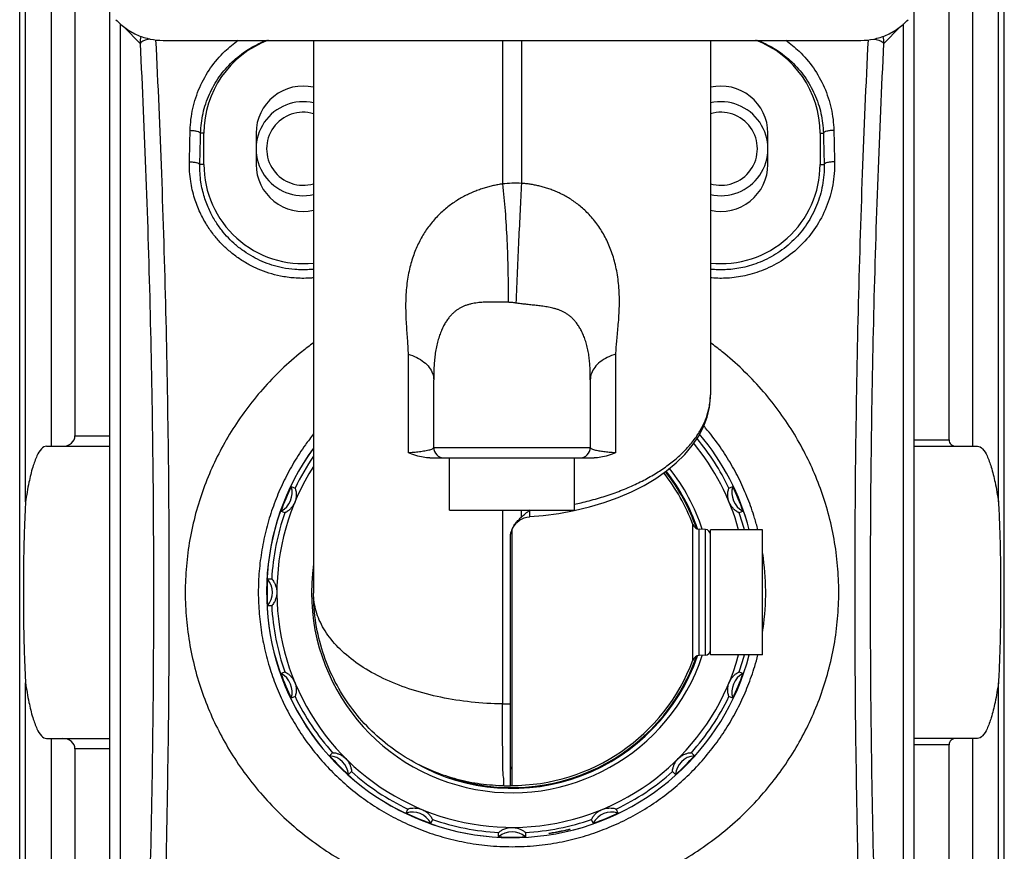
# Model space of a CAD drawing. Units: inches. Extents: x 714 to 4081, y 276 to 4950.
# Drawn here: x 1201 to 1296, y 2099 to 2179 of the extents above; entities that cross this region are included whole.
import ezdxf

# ---------------------------------------------------------------- set-up
doc = ezdxf.new("R2010")
doc.units = ezdxf.units.IN
doc.header["$MEASUREMENT"] = 0

msp = doc.modelspace()

# ---------------------------------------------------------------- linework, layer by layer
at = {"color": 7, "ltscale": 6}
for p, q in [((1201.487824235246, 2059.985062371814), (1201.487824235246, 2188.619934271299)), ((1295.767824235274, 2059.985062371814), (1295.767824235274, 2188.619934271299)), ((1202.047220531055, 2132.962588363303), (1202.047220531055, 2188.067426904605)), ((1295.208409292962, 2132.962682303716), (1295.208409292962, 2188.067408154113)), ((1204.50282423526, 2185.618712001602), (1204.50282423526, 2138.302498321505)), ((1292.75282423526, 2138.302498321505), (1292.75282423526, 2185.618712001602)), ((1206.782824235259, 2183.666811666108), (1206.782824235259, 2139.30249832152)), ((1290.472824235261, 2138.902498321511), (1290.472824235261, 2183.666811666108)), ((1210.12782423526, 2066.30249832152), (1210.12782423526, 2180.785719568206)), ((1287.12782423526, 2066.30249832152), (1287.12782423526, 2180.785719568206)), ((1211.12782423526, 2069.769573925199), (1211.12782423526, 2178.758797620414)), ((1211.488874529274, 2178.463754421411), (1213.016439118761, 2176.891266216413)), ((1284.239209351643, 2176.891266216413), (1285.76677393755, 2178.463754417715)), ((1286.12782423526, 2069.769573925199), (1286.12782423526, 2178.758797619817)), ((1215.210918804649, 2177.185685288909), (1282.044729665842, 2177.185685288909)), ((1229.62782423526, 2177.185685288909), (1229.62782423526, 2124.220583117121)), ((1247.71672249075, 2177.185685288909), (1247.716786909256, 2163.430865202017)), ((1249.538935346373, 2177.185685288909), (1249.538935346373, 2163.485407566701)), ((1267.62782423526, 2177.185685288909), (1267.62782423526, 2143.234255391804)), ((1219.12782423526, 2168.30249832152), (1218.808937102458, 2168.301990285609)), ((1219.12782423526, 2165.302498321505), (1219.12782423526, 2168.30249832152)), ((1224.12782423526, 2168.30249832152), (1224.12782423526, 2165.302498321505)), ((1273.12782423526, 2165.302498321505), (1273.12782423526, 2168.30249832152)), ((1278.12782423526, 2168.30249832152), (1278.446712161345, 2168.301956918402)), ((1278.12782423526, 2168.30249832152), (1278.12782423526, 2165.302498321505)), ((1219.12782423526, 2165.302498321505), (1218.739382507356, 2165.302945486916)), ((1278.12782423526, 2165.302498321505), (1278.516276073166, 2165.302498321505)), ((1241.12782423526, 2138.185685288909), (1241.12782423526, 2144.663222340814)), ((1256.127824235231, 2144.661342909609), (1256.127824235231, 2138.185685288909)), ((1267.62782423526, 2143.23476272381), (1267.627822887549, 2143.238812586516)), ((1206.782824235259, 2139.30249832152), (1210.12782423526, 2139.30249832152)), ((1204.052542409267, 2138.302498321505), (1210.12782423526, 2138.302498321505)), ((1287.12782423526, 2138.902498321511), (1290.472824235261, 2138.902498321511)), ((1287.12782423526, 2138.302498321505), (1293.203106061166, 2138.302498321505)), ((1241.12782423526, 2138.185685288909), (1256.127824235231, 2138.185685288909)), ((1240.765474920674, 2137.185685288909), (1256.490172854556, 2137.185685288909)), ((1242.627824235231, 2132.185685288909), (1242.627824235231, 2137.185685288909)), ((1254.62782423526, 2132.185685288909), (1254.62782423526, 2137.185685288909)), ((1227.488031747362, 2134.446539273404), (1227.860423612136, 2134.291543454621)), ((1269.395224858239, 2134.291543454621), (1269.767616723042, 2134.446539273404)), ((1226.879732875841, 2131.923946578512), (1226.506813468546, 2132.07766879691)), ((1242.627824235231, 2132.185685288909), (1254.62782423526, 2132.185685288909)), ((1247.716713124148, 2132.185685288909), (1247.716713124148, 2113.61203940871)), ((1249.538935346373, 2131.520202926904), (1249.538935346373, 2132.185685288909)), ((1270.748835001974, 2132.07766879691), (1270.375915594563, 2131.923946578512)), ((1265.94512580075, 2117.793960353001), (1265.945125800838, 2130.811036289806)), ((1248.62782423526, 2105.802498321505), (1248.62782423526, 2130.316428816606)), ((1267.153992213356, 2130.327330805614), (1266.563739879948, 2130.358264619606)), ((1266.563739879948, 2118.246732023506), (1266.563739879948, 2130.358264619606)), ((1267.153992213356, 2118.277665837513), (1267.153992213356, 2130.327330805614)), ((1272.62782423526, 2130.302498321505), (1267.62782423526, 2130.302498321505)), ((1267.62782423526, 2118.302628479103), (1267.62782423526, 2130.302368163908)), ((1272.62782423526, 2118.302628479103), (1272.62782423526, 2130.302368163908)), ((1248.477824235266, 2105.761155018516), (1248.477824235266, 2129.599483392105)), ((1225.215246224678, 2125.584521785107), (1225.618605778571, 2125.583832517606)), ((1225.618605778571, 2123.021164125506), (1225.215246224678, 2123.020474857904)), ((1267.153992213356, 2118.277665837513), (1266.563739879948, 2118.246732023506)), ((1272.62782423526, 2118.30249832152), (1267.62782423526, 2118.30249832152)), ((1226.506813468546, 2116.527327846217), (1226.879732875841, 2116.681050064601)), ((1270.375915594563, 2116.681050064601), (1270.748835001974, 2116.527327846217)), ((1202.047240015167, 2060.53758916792), (1202.047240015167, 2115.642295776406)), ((1295.208416825033, 2060.537557069218), (1295.208416825033, 2115.64248177951)), ((1227.860423612136, 2114.313453188521), (1227.488031747362, 2114.158457369709)), ((1269.767616723042, 2114.158457369709), (1269.395224858239, 2114.313453188521)), ((1204.052542409267, 2110.30249832152), (1210.12782423526, 2110.30249832152)), ((1204.50282423526, 2110.30249832152), (1204.50282423526, 2062.986284641511)), ((1293.203106061166, 2110.30249832152), (1287.12782423526, 2110.30249832152)), ((1292.75282423526, 2062.986284641511), (1292.75282423526, 2110.30249832152)), ((1210.12782423526, 2109.302498321505), (1206.782824235259, 2109.302498321505)), ((1206.782824235259, 2109.302498321505), (1206.782824235259, 2064.938184977005)), ((1290.472824235261, 2109.702498321514), (1287.12782423526, 2109.702498321514)), ((1290.472824235261, 2064.938184977005), (1290.472824235261, 2109.702498321514)), ((1231.166104074179, 2108.653833130016), (1231.451809735754, 2108.938564020011)), ((1265.803838734737, 2108.938564020011), (1266.089544396255, 2108.653833130016)), ((1248.477824235266, 2107.55249832152), (1248.62782423526, 2107.55249832152)), ((1248.477824235266, 2107.413431521918), (1248.603742500931, 2107.413431527812)), ((1233.263889933751, 2107.126483822014), (1232.979159043655, 2106.840778160511)), ((1264.276489426837, 2106.840778160511), (1263.99175853677, 2107.126483822014)), ((1238.483783283348, 2103.162705833709), (1238.638779102145, 2103.535097698512)), ((1258.61686936826, 2103.535097698512), (1258.771865187057, 2103.162705833709)), ((1241.006375978254, 2102.554406962203), (1240.852653759841, 2102.181487554806)), ((1256.40299471065, 2102.181487554806), (1256.249272492267, 2102.554406962203)), ((1247.345800771658, 2100.88992031101), (1247.346490039159, 2101.293279864904)), ((1249.909158431245, 2101.293279864904), (1249.909847698862, 2100.88992031101))]:
    msp.add_line(p, q, dxfattribs=at)
for points in [[(1254.593661121257, 2132.13680219191), (1256.043309148856, 2132.482883894909), (1257.447829662259, 2132.89957291421), (1258.796011841234, 2133.384225925203), (1260.077305288858, 2133.933603468909), (1261.282023734868, 2134.543994005106), (1262.401311598155, 2135.211252689018), (1263.427624874563, 2135.931186311913), (1264.354243086757, 2136.699430710409), (1265.175125606056, 2137.511385775599), (1265.885080957251, 2138.362432303509), (1266.479066061951, 2139.247049250413), (1266.952871282545, 2140.159285651103), (1267.302894292767, 2141.091952079505), (1267.526788254549, 2142.037313935614), (1267.623409731157, 2142.984509276217), (1267.627818952362, 2143.238812312504)], [(1250.345295778465, 2131.554067315117), (1251.607708749263, 2131.663808827614), (1253.110716246465, 2131.863324103912), (1254.593661121257, 2132.13680219191)], [(1248.646765919042, 2130.362955960902), (1248.764058576973, 2130.589479697102), (1248.918037413172, 2130.810284915211), (1249.100279317751, 2131.008417363313), (1249.307484471461, 2131.180285019107), (1249.535896322359, 2131.32276942842), (1249.781373357361, 2131.433286805512), (1250.039464285936, 2131.509834451417), (1250.305487179972, 2131.55102687721), (1250.345307088854, 2131.554070705815)]]:
    msp.add_lwpolyline(points, dxfattribs=at)
for centre, radius, start, end in [((1216.162092566363, 2176.9395434284), 3.146023887599994, 168.2620178714499, 180.8792651188212), ((1228.62782423526, 2168.30249832152), 9.499999999999982, 110.5370463073047, 180), ((1268.62782423526, 2168.30249832152), 9.499999999999982, 0, 69.46295369269527), ((1281.093557402364, 2176.939543498511), 3.146022390599994, 359.1207331867461, 11.73798637618745), ((1228.62782423526, 2168.30249832152), 4.499999999999992, 77.15396458583835, 180), ((1268.62782423526, 2168.30249832152), 4.499999999999992, 0, 102.8460354141616), ((1228.62782423526, 2166.802498321505), 4.500046163099992, 77.15941022175903, 282.840589778241), ((1268.62782423526, 2166.802498321505), 4.500046163099992, 257.159410221759, 102.840589778241), ((1228.62782423526, 2166.802498321505), 3.500045568299994, 73.37149071543556, 286.6285092832543), ((1268.62782423526, 2166.802498321505), 3.500045568299994, 253.3714907167457, 106.6285092832543), ((1228.62782423526, 2165.302498321505), 9.499999999999982, 180, 276.0424034100937), ((1228.62782423526, 2165.302498321505), 4.499999999999992, 180, 282.8460354141616), ((1268.62782423526, 2165.302498321505), 4.499999999999992, 257.1539645858384, 0), ((1268.62782423526, 2165.302498321505), 9.499999999999982, 263.9575965899063, 0), ((1249.010594734358, 2150.688317867307), 12.80802517119998, 87.63582925573557, 95.79763124972902), ((1261.510046422238, 2143.234868575708), 6.117743857199989, 356.8207222129201, 359.9990086433153), ((1261.446485079436, 2143.239001043918), 6.181436589499989, 350.8654894869264, 356.8151518112341), ((1248.62782423526, 2124.302498321505), 23.49999999999996, 14.79386099110259, 40.15251617309464), ((1248.62782423526, 2124.302498321505), 23.50113809799996, 14.79566471643919, 40.1421746156339), ((1248.62782423526, 2124.302498321505), 22.51468245849996, 15.45729038210479, 39.36612088319468), ((1248.62782423526, 2124.302498321505), 23.04486822069996, 25.68738737487806, 39.76136465761969), ((1248.62782423526, 2124.302498321505), 23.50113809799996, 144.0163548389539, 345.2043352835609), ((1248.62782423526, 2124.302498321505), 23.49999999999996, 143.9743187467018, 345.2061390088974), ((1248.62782423526, 2124.302498321505), 23.04486822069996, 145.553213280523, 154.3126126251219), ((1242.12782423526, 2138.185685288909), 0.9999999999999981, 180, 270), ((1255.12782423526, 2138.185685288909), 0.9999999999999981, 270, 0), ((1248.62782423526, 2124.302498321505), 22.51468245849996, 147.5958418632514, 344.5427095732373), ((1248.62782423526, 2124.302498321505), 18.49999999999996, 20.59823807723745, 38.21478654173713), ((1248.62782423526, 2124.302498321505), 18.69999999999997, 19.15559555540484, 38.18225827392752), ((1248.62782423526, 2124.302498321505), 18.77855776469997, 18.94703194107828, 38.16912643340485), ((1248.62782423526, 2124.302498321505), 19.19999999999996, 18.34596031697298, 38.18779248522458), ((1225.578580593563, 2133.849807640412), 2.000526235099996, 297.6452059073973, 17.35479409334815), ((1271.677067658067, 2133.84980754971), 2.000526235099996, 162.6452015578911, 242.3547984420102), ((1248.62782423526, 2124.302498321505), 23.04486822069996, 160.6873873751158, 176.8126126251932), ((1248.62782423526, 2124.302498321505), 23.04486822069996, 15.09572502716973, 19.31261262488424), ((1266.600375049358, 2131.057305293905), 0.6999999999999986, 200.5982380713404, 266.9999999978548), ((1267.12782423526, 2129.828016038204), 0.4999999999999991, 0, 87.00000000051566), ((1248.480544931361, 2124.302491237706), 24.43879452629995, 351.8883471682643, 8.780349336757775), ((1248.62782423526, 2124.302498321505), 19.19999999999996, 171.8809356845799, 341.654039683027), ((1223.67950269474, 2124.302498321505), 2.000526235099996, 320.1452059073164, 39.85479409268355), ((1248.62782423526, 2124.302498321505), 23.04486822069996, 183.1873873748068, 199.3126126248842), ((1248.481998753345, 2124.302469840308), 24.43735223129995, 351.216557168121, 351.887915868368), ((1267.12782423526, 2118.776980604909), 0.4999999999999991, 272.9999999994844, 349.1250000000573), ((1248.62782423526, 2124.302498321505), 18.77855776469997, 240.6223237884216, 341.0529680589217), ((1248.62782423526, 2124.302498321505), 18.69999999999997, 251.1976275068054, 340.8444044445951), ((1248.62782423526, 2124.302498321505), 18.49999999999996, 269.5544505295071, 339.4017619227626), ((1266.600399479347, 2117.547723132308), 0.6999969633999987, 93.00213313355208, 159.4049005689381), ((1248.62782423526, 2124.302498321505), 23.04486822069996, 340.6873873751157, 344.9042751112164), ((1225.578580593447, 2114.755189002701), 2.000526235099996, 342.6452059066518, 62.3547940926027), ((1271.677067658067, 2114.755189093417), 2.000526235099996, 117.6452015579898, 197.3547984421089), ((1248.62782423526, 2124.302498321505), 23.04486822069996, 205.6873873748781, 221.8126126250856), ((1248.62782423526, 2124.302498321505), 23.04486822069996, 318.1873873749144, 334.312612625122), ((1248.627755831654, 2185.072434207605), 71.46620196239985, 269.2695803810644, 269.8797969705079), ((1230.986696894736, 2106.661370981112), 2.000526235099996, 5.145205907453029, 84.8547940932523), ((1266.268951408176, 2106.661371148619), 2.000526235099996, 95.14520155839874, 174.8547984416019), ((1248.62782423526, 2124.302498321505), 23.04486822069996, 228.187387375412, 244.3126126254452), ((1248.62782423526, 2124.302498321505), 23.04486822069996, 295.6873873745549, 311.8126126245879), ((1248.627783547058, 2163.553338154617), 57.7932995234999, 269.2695731721774, 269.8513314624461), ((1239.080514916354, 2101.253254679808), 2.000526235099996, 27.64520590707087, 107.3547940931605), ((1248.62782423526, 2124.302498321505), 23.04486822069996, 250.6873873751425, 266.8126126252459), ((1248.62782423526, 2124.302498321505), 23.04486822069996, 273.1873873747541, 289.3126126248575), ((1258.17513355405, 2101.253254679808), 2.000526235099996, 72.64520590683954, 152.3547940929291), ((1248.62782423526, 2099.354176781102), 2.000526235099996, 50.14520590681606, 129.8547940931839)]:
    msp.add_arc(centre, radius, start, end, dxfattribs=at)
for centre, major_axis, ratio, start_param, end_param in [((1205.631309083652, 2139.30249832152), (1.151515151499998, 0), 0.8684210526, -1.5707963268, 0), ((1291.16373332615, 2138.902498321511), (0.6909090908999987, 0), 0.8684210526, -3.1415926536, -1.5707963268), ((1248.642688652461, 2124.296341278319), (21.67764815689997, -8.979175868299984), 0.9999997649, 3.0869268693, 3.196258438), ((1248.612959817943, 2124.296341278319), (21.67764812369996, 8.979175948499982), 0.9999997649, -0.05466578809999999, 0.0546657806), ((1248.643913364551, 2124.302498321505), (23.46371728619995, 4.99999999999999e-10), 0.9999997649, 3.0869268692, 3.1962584379), ((1248.642688652461, 2124.308655364808), (21.67764809559995, 8.97917601619998), 0.9999997649, 3.0869268623, 3.1962584311), ((1248.612959817943, 2124.308655364808), (21.67764811779996, -8.979175962499982), 0.9999997649, -0.05466578, 0.0546657888), ((1205.631309083652, 2109.302498321505), (1.151515151499998, 0), 0.8684210526, 0, 1.5707963268), ((1291.16373332615, 2109.702498321514), (0.6909090908999987, 0), 0.8684210526, 1.5707963268, 3.1415926536), ((1248.639200967639, 2124.313875054015), (16.59135365189997, 16.59135355789997), 0.9999997649, -3.1962584351, -3.0869268664), ((1248.616447502766, 2124.313875054015), (16.59135370619997, -16.59135350359997), 0.9999997649, -0.0546657905, 0.0546657783), ((1248.633981278447, 2124.317362738808), (8.979175846699983, 21.67764816579997), 0.9999997649, -3.1962584389, -3.0869268702), ((1248.621667191958, 2124.317362738808), (-8.979175964399987, 21.67764811709996), 0.9999997649, -3.1962584425, -3.0869268737), ((1248.62782423526, 2124.318587450913), (-5.499999999999991e-09, 23.46371728619995), 0.9999997649, -3.1962584382, -3.0869268694)]:
    msp.add_ellipse(centre, major_axis=major_axis, ratio=ratio, start_param=start_param, end_param=end_param, dxfattribs=at)
for points, start_tangent, end_tangent in [([(1210.709187090765, 2179.167752861007), (1211.675751836174, 2178.315457024297), (1212.787229840837, 2177.6892592657), (1213.987900680677, 2177.310181590705), (1215.210918804649, 2177.185685288909)], (0.6762166513419935, -0.7367028169131844), (0.9999999999998909, 4.673221366034557e-07)), ([(1282.044729665842, 2177.185685288909), (1283.267747789843, 2177.310181590399), (1284.468418629858, 2177.689259265206), (1285.579896634754, 2178.315457023715), (1286.546461379843, 2179.167752861007)], (0.9999999999998909, -4.675398362777952e-07), (0.6762166514377816, 0.7367028168252608)), ([(1213.973194279173, 2177.314084615215), (1213.517539586745, 2177.207154420603), (1213.183749966662, 2177.059873739103), (1213.016439118965, 2176.891266216413)], (-0.9866152541298697, -0.1630654479595625), (-0.3995611122125443, -0.9167065602511387)), ([(1214.506818480663, 2177.230078105515), (1215.058132223862, 2164.418865032907), (1215.459881734442, 2151.19549073831), (1215.702068102361, 2137.791985204114), (1215.782954454557, 2124.302374761412), (1215.702064870759, 2110.812744061206), (1215.459875346878, 2097.409245695808), (1215.058125352942, 2084.185944361705), (1214.499962913851, 2071.236715822908)], (0.04947276142118776, -0.9987754732057463), (-0.04961571598447144, -0.9987683819221294)), ([(1217.812754484145, 2168.567768827712), (1218.066413464451, 2170.657789626412), (1218.729230061745, 2172.685797859309), (1219.772574494873, 2174.541209498004), (1221.138883364463, 2176.138898017211), (1222.420673378471, 2177.195484874499)], (0.0240228546500322, 0.999711409585018), (0.8181164039208532, 0.5750526494466499)), ([(1218.808935534257, 2168.3019902836), (1219.044575878758, 2170.190773148313), (1219.650906295156, 2172.017623701313), (1220.601232807258, 2173.687112582213), (1221.842721978454, 2175.123212692406), (1223.316109643074, 2176.279546935204), (1224.956560684474, 2177.12507301472), (1225.127968027246, 2177.192050982912)], (0.02653152452801954, 0.9996479771430637), (0.934784979097811, 0.3552140803136961)), ([(1272.127702045768, 2177.192043865411), (1272.298860101048, 2177.12516455331), (1273.939147163754, 2176.279798070804), (1275.412426422747, 2175.123689021208), (1276.653825348058, 2173.687946802011), (1277.604188940652, 2172.018865079508), (1278.210857818678, 2170.191725245711), (1278.44671383176, 2168.301956916219)], (0.9347821943044718, -0.3552214087176009), (0.02653363927537665, -0.9996479210135959)), ([(1274.834971313762, 2177.195484957314), (1276.116641515768, 2176.139011781814), (1277.482829417964, 2174.541555302907), (1278.526134955046, 2172.686427083614), (1279.189199097153, 2170.657963658499), (1279.442893986347, 2168.567768827712)], (0.8181163857164473, -0.5750526753457087), (0.02402955791675012, -0.999711248484444)), ([(1282.755685556553, 2071.236715822908), (1282.197523117346, 2084.185944361705), (1281.795773123671, 2097.409245695808), (1281.553583599762, 2110.812744061206), (1281.472694015964, 2124.302374761412), (1281.55358036816, 2137.791985204114), (1281.795766735963, 2151.19549073831), (1282.197516246659, 2164.418865032907), (1282.748829989771, 2177.230078105398)], (-0.04961571605055896, 0.9987683819188462), (0.04947276134771351, 0.9987754732093858)), ([(1283.282462632651, 2177.314087054217), (1283.73810648984, 2177.207156484516), (1284.071890875366, 2177.059874534307), (1284.239195082268, 2176.891266216107)], (0.9866142309635368, -0.1630716384299515), (0.3995287187502923, -0.916720678775029)), ([(1213.016439118761, 2176.891266216413), (1213.574447549752, 2164.062601351912), (1213.97628330284, 2150.956804450811), (1214.218525391673, 2137.672287139203), (1214.299430659467, 2124.302243662611), (1214.218519324455, 2110.93221061152), (1213.976271951851, 2097.647731017007), (1213.57443421266, 2084.542035056807), (1213.016439118761, 2071.713730426714)], (0.05006457571371481, -0.9987459828497963), (-0.05006456746236477, -0.9987459832634155)), ([(1284.239209351643, 2071.713730426714), (1283.681214257657, 2084.542035056618), (1283.27937651864, 2097.647731017109), (1283.037129145949, 2110.93221061152), (1282.956217810967, 2124.302243662611), (1283.037123078761, 2137.672287139203), (1283.279365167535, 2150.956804450912), (1283.681200920739, 2164.06260135181), (1284.239209351643, 2176.891266216413)], (-0.05006456753650014, 0.9987459832596992), (0.0500645756300993, 0.9987459828539879)), ([(1217.743177699147, 2165.549682202201), (1217.765824230261, 2166.557372675705), (1217.789016536048, 2167.563403489117), (1217.812754484145, 2168.567768827712)], (0.02217915271396343, 0.9997540123374804), (0.02391941682132116, 0.9997138898199464)), ([(1217.812754484261, 2168.567767363818), (1218.175829557662, 2168.541532950918), (1218.489327616659, 2168.482656795915), (1218.710438676954, 2168.399178781712), (1218.808968736459, 2168.302498319716)], (0.9997498635789273, -0.0223653811484751), (0.3009648382479, -0.953635237466829)), ([(1279.442893986347, 2168.567768827115), (1279.079823610246, 2168.54153279741), (1278.766331497249, 2168.482655949401), (1278.545225861355, 2168.399178079611), (1278.446699288256, 2168.30249832152)], (-0.9997497354694117, -0.02237110700974351), (-0.3009479727632678, -0.9536405600065885)), ([(1279.442893986347, 2168.567768827712), (1279.466631891166, 2167.56340534111), (1279.489824198059, 2166.557374527916), (1279.512470771257, 2165.549682202201)], (0.0239194168875328, -0.9997138898183622), (0.0221791527470719, -0.9997540123367458)), ([(1218.739382507356, 2165.302945486916), (1218.762018872851, 2166.304147543609), (1218.785211263359, 2167.304153130512), (1218.808937102458, 2168.301990285609)], (0.02231280167931455, 0.999751038449683), (0.02406354071907672, 0.9997104310789506)), ([(1278.446712161345, 2168.301956918402), (1278.470437135944, 2167.304156161006), (1278.493629527966, 2166.304150580507), (1278.516276073166, 2165.302498321505)], (0.02406354076138822, -0.9997104310779323), (0.0223128017337564, -0.999751038448468)), ([(1229.628493514251, 2154.431819585507), (1229.259838094662, 2154.404001538211), (1227.769966070675, 2154.419539396613), (1226.461808049953, 2154.603895340513), (1225.340924307868, 2154.895166228807), (1224.33093583184, 2155.272110651107), (1223.353776422173, 2155.752506095208), (1222.406139336457, 2156.344489064408), (1221.518761885575, 2157.035160698613), (1220.757021937741, 2157.761056668407), (1220.060166444269, 2158.567982060113), (1219.383804285568, 2159.537103043016), (1218.759340639768, 2160.693787571005), (1218.230647287554, 2162.066675197819), (1217.861906134251, 2163.680101725307), (1217.743177699147, 2165.549682202201)], (-0.9957385222603935, -0.09222144699953456), (0.02208827938173924, 0.9997560241948805)), ([(1217.743177699147, 2165.549682201707), (1218.106163285749, 2165.525208533805), (1218.419609825262, 2165.470340128106), (1218.640739192157, 2165.392565239212), (1218.739372397268, 2165.302498321505)], (0.999780522370016, -0.02095010953522424), (0.3222024072097995, -0.9466708027546908)), ([(1229.628504403856, 2155.252093656707), (1229.202405442939, 2155.218148258607), (1227.84655647424, 2155.23230236062), (1226.65608731176, 2155.399374236707), (1225.636123952067, 2155.663284612112), (1224.717199561466, 2156.004778812019), (1223.828324891558, 2156.439936214001), (1222.966529287678, 2156.976095932803), (1222.159785944667, 2157.601551265505), (1221.467560932553, 2158.258777354122), (1220.834684638354, 2158.989139340809), (1220.220878735349, 2159.866020886204), (1219.654769470555, 2160.912238932104), (1219.176326055651, 2162.153428605006), (1218.843940809358, 2163.6112406636), (1218.739383115539, 2165.30294548661)], (-0.9948997570236375, -0.1008685950844314), (0.02453455933159733, 0.9996989823934026)), ([(1278.516276073166, 2165.302498321505), (1278.35909320477, 2163.29410615871), (1277.798457977555, 2161.366340202911), (1276.866249166156, 2159.604368211503), (1275.606243473351, 2158.073531174208), (1274.072365422257, 2156.829510611808), (1272.377813584248, 2155.937525250605), (1270.717600532156, 2155.424056601716), (1269.202405442968, 2155.218148258607), (1267.846556474269, 2155.23230236062), (1267.62737692647, 2155.252062157704)], (0.02449481339730545, -0.9996999570454284), (-0.9949031992626184, 0.1008346373871942)), ([(1279.512470771257, 2165.549682202201), (1279.33542209266, 2163.330353661111), (1278.715176687565, 2161.197714434913), (1277.687264764845, 2159.2496656028), (1276.300045923145, 2157.557999120711), (1274.612808506139, 2156.183737213307), (1272.749737884169, 2155.198524756712), (1270.924938322849, 2154.631434175511), (1269.259838094662, 2154.404001538211), (1267.769966070646, 2154.419539396613), (1267.62750106266, 2154.431780012199)], (0.02205564847292255, -0.9997567445986243), (-0.9957431657459394, 0.09217129634682907)), ([(1279.512470771053, 2165.549680549613), (1279.149479528675, 2165.525208690413), (1278.83602587834, 2165.470341063212), (1278.614890066954, 2165.392566020519), (1278.516252775957, 2165.302498324314)], (-0.9997806566174768, -0.0209437020014808), (-0.322222659173603, -0.9466639096929238)), ([(1247.716786909256, 2163.430865202017), (1247.283443945158, 2163.359145036715), (1246.84588145257, 2163.269489515913), (1246.403639267857, 2163.160834976215), (1245.956498982054, 2163.031917783408), (1245.504475147162, 2162.881269573007), (1245.047871595762, 2162.707229695608), (1244.587339119451, 2162.507965722607), (1244.123911442748, 2162.28149353351), (1243.659137063154, 2162.025760739203), (1243.194395261952, 2161.738269252912), (1242.731359668851, 2161.416325456206), (1242.272971291957, 2161.05774076771), (1241.823129789457, 2160.660915983017), (1241.385705045064, 2160.224265504619), (1240.974858457765, 2159.758896310208), (1240.599778005552, 2159.276274955109), (1240.256694525761, 2158.77392694471), (1239.942541031564, 2158.248235594108), (1239.654824392947, 2157.693812379808), (1239.392770379742, 2157.1053901795), (1239.156977617462, 2156.477930147512), (1238.948786008074, 2155.805062007004), (1238.771215517849, 2155.082039569714), (1238.628762255558, 2154.309608043119), (1238.525212259458, 2153.489880346408), (1238.463136385941, 2152.628658709908), (1238.442570944248, 2151.74330406801), (1238.45841459926, 2150.856740705005), (1238.500321951742, 2149.995356030506), (1238.554558732071, 2149.183789677516), (1238.607939246449, 2148.436399403397), (1238.650773093152, 2147.755224246814), (1238.677208121535, 2147.133579876905)], (-0.9895052392149561, -0.1444969950073449), (0.02865278371136464, -0.9995894247067593)), ([(1247.716713124148, 2163.430852498705), (1247.96418086124, 2160.838493642403), (1248.139084480663, 2158.039583850308), (1248.237286646636, 2155.10033118932), (1248.256464391878, 2152.090263528013)], (0.1134908713953371, -0.9935390390467438), (-0.006831120628802569, -0.9999766676232774)), ([(1249.538935346373, 2163.485407566701), (1249.401037598135, 2160.861428504611), (1249.262712387765, 2158.03200075821), (1249.127184618865, 2155.063089415611), (1248.99761394905, 2152.023911853908)], (-0.05455321570529062, -0.9985108645659356), (-0.04112561101142207, -0.9991539841880918)), ([(1258.579169664056, 2147.132567157407), (1258.607398072451, 2147.689589865206), (1258.655179214246, 2148.305734265208), (1258.71879243285, 2148.99351207281), (1258.790596392344, 2149.759589539206), (1258.857650763374, 2150.596455323908), (1258.903921926558, 2151.481696647117), (1258.91507347937, 2152.387351133619), (1258.883101247473, 2153.269113479711), (1258.808016778047, 2154.105166482701), (1258.69022630285, 2154.9069681288), (1258.53007132687, 2155.678098190217), (1258.33180022745, 2156.407078373208), (1258.10007704316, 2157.08984707132), (1257.836038704165, 2157.733182537215), (1257.53936009626, 2158.343165012402), (1257.207540402964, 2158.926237498707), (1256.837771549665, 2159.485721330819), (1256.437706781977, 2160.009769243907), (1256.019382029354, 2160.487019330705), (1255.587867081242, 2160.918197138706), (1255.147705153581, 2161.30500842611), (1254.702503127152, 2161.650035524106), (1254.255319323351, 2161.956082752911), (1253.808648899565, 2162.226018213498), (1253.364120838862, 2162.462846029206), (1252.92271047195, 2162.669477934416), (1252.485341424868, 2162.84841377341), (1252.052559267748, 2163.001916825617), (1251.624606304151, 2163.1320065292), (1251.201198121959, 2163.240510760521), (1250.782932611055, 2163.328739558905), (1250.368148501253, 2163.398194555213), (1249.953288201145, 2163.450118784012), (1249.538935346373, 2163.485407566701)], (0.03355268851639254, 0.9994369500340289), (-0.9978865404615218, 0.06498039985823058)), ([(1248.256464391878, 2152.090263528013), (1248.008759868059, 2152.096448093804), (1247.757702499472, 2152.102552832212), (1247.502861019068, 2152.108216782208), (1247.243868408452, 2152.112956279909), (1246.980452905864, 2152.116143055717), (1246.712463859749, 2152.116979879216), (1246.439898288245, 2152.114475315006), (1246.162914545148, 2152.107419795217), (1245.881903924241, 2152.094368964206), (1245.597066558654, 2152.073579368507), (1245.308683766565, 2152.04284902261), (1245.017718275853, 2151.999626719005), (1244.725650800061, 2151.941153184705), (1244.433872903745, 2151.864423268611), (1244.15096709524, 2151.768786063612), (1243.883049736371, 2151.654986523112), (1243.62746785484, 2151.521325077416), (1243.381764569251, 2151.365422237015), (1243.143479804934, 2151.183915975203), (1242.911026757753, 2150.972906312503), (1242.68358011726, 2150.727836365002), (1242.46053235875, 2150.442865781011), (1242.242577435263, 2150.112009957307), (1242.032567000268, 2149.731018558616), (1241.833981489141, 2149.295958129505), (1241.651425450477, 2148.804601291215), (1241.491518949148, 2148.261840639219), (1241.360144100258, 2147.677806338403), (1241.26081309775, 2147.067958875521), (1241.193163126958, 2146.450545495411), (1241.152773049853, 2145.840251681007), (1241.133133205371, 2145.244415821615), (1241.12782423526, 2144.663203361013)], (-0.9996904195084685, 0.02488101973357532), (-4.121611143375102e-09, -1)), ([(1248.99761394905, 2152.023911853908), (1248.814641890775, 2152.048897432416), (1248.630174665847, 2152.068512892909), (1248.444134222973, 2152.08241884961), (1248.256464391878, 2152.090263528013)], (-0.9887686333529625, 0.1494543063859815), (-0.9996903322796165, 0.02488452424038458)), ([(1256.127824235144, 2144.661324862309), (1256.123495683966, 2145.177430384507), (1256.107233374165, 2145.708101996415), (1256.072933439242, 2146.257127917712), (1256.013459406957, 2146.822225171409), (1255.922797972559, 2147.391497764407), (1255.798791394558, 2147.94633202721), (1255.643723838952, 2148.4694616299), (1255.466777781654, 2148.939485465211), (1255.275988589467, 2149.351405132509), (1255.07178685295, 2149.716624253711), (1254.854853145156, 2150.040705854908), (1254.629697408778, 2150.322626783212), (1254.399094974961, 2150.564976289903), (1254.161957878667, 2150.773951626898), (1253.916554381565, 2150.954563816214), (1253.660039914266, 2151.111187686509), (1253.389924244246, 2151.246766541217), (1253.111202661956, 2151.360873869815), (1252.830906618958, 2151.454257155818), (1252.550839331049, 2151.530460587606), (1252.272515560868, 2151.592809195199), (1251.996969535558, 2151.644319190111), (1251.725031297148, 2151.687558303011), (1251.457324859443, 2151.724696612006), (1251.194081301179, 2151.757544539118), (1250.935259278969, 2151.787544542405), (1250.680887143059, 2151.815816335502), (1250.430856128649, 2151.843275539321), (1250.184948961938, 2151.870652331103), (1249.942701605342, 2151.898553506913), (1249.704198162032, 2151.927412282506), (1249.46826835124, 2151.957728345607), (1249.232695579751, 2151.9900812295), (1248.99761394905, 2152.023911853908)], (-4.58575519944647e-09, 1), (-0.9890219282114484, 0.1477688245771375)), ([(1229.62661137716, 2148.217272403408), (1228.509890889855, 2147.356467640702), (1226.558642699256, 2145.640260464997), (1224.757085021051, 2143.762781065909), (1223.144697594853, 2141.768298706409), (1221.744056239743, 2139.702899076297), (1220.543706208078, 2137.573086761307), (1219.532023669152, 2135.373709542508), (1218.695234085044, 2133.069408417306), (1218.03364085405, 2130.611162035411), (1217.586524454953, 2128.083383431212), (1217.365577331355, 2125.549646082718), (1217.367341194757, 2123.015082031916), (1217.592012783356, 2120.480142909908), (1218.04329197326, 2117.950673342906), (1218.707379395248, 2115.497302025708), (1219.54241575026, 2113.206044373501), (1220.549870089035, 2111.019843969005), (1221.745479467256, 2108.89979809561), (1223.142929727958, 2106.839085031306), (1224.755445100851, 2104.844077104111), (1226.55834416916, 2102.965021613511), (1228.510007432448, 2101.248434611107), (1230.598810615677, 2099.700955861312), (1232.818245084946, 2098.326648041611), (1235.146239084647, 2097.138991263613), (1237.571095601558, 2096.143538822003), (1240.109139026656, 2095.338543391312), (1242.782676030056, 2094.731339674507), (1245.614761424444, 2094.341308155408), (1248.62782423526, 2094.201411990309)], (-0.8056265784322424, -0.5924236795770054), (0.9999999999000665, -1.413743823340112e-05)), ([(1248.62782423526, 2094.201411990309), (1251.631058455376, 2094.34039461021), (1254.457725392236, 2094.728555017215), (1257.129854201241, 2095.334014654703), (1259.669850077848, 2096.138200051215), (1262.099313434552, 2097.134356082306), (1264.432802882559, 2098.324057372613), (1266.656014262659, 2099.700397518411), (1268.745877445345, 2101.248625810613), (1270.697157591542, 2102.964881506201), (1272.498792406161, 2104.842475502917), (1274.111040409556, 2106.836818835412), (1275.511229706539, 2108.901511896305), (1276.711041438848, 2111.030145711809), (1277.722304852261, 2113.228077259808), (1278.558915688558, 2115.530854047209), (1279.220904881357, 2117.988887464007), (1279.668508387451, 2120.516938538805), (1279.889868261777, 2123.050652967218), (1279.888515327057, 2125.585230814808), (1279.664251744649, 2128.120221614101), (1279.213438911673, 2130.649497941506), (1278.54970440378, 2133.103179555814), (1277.714494854347, 2135.39589009922), (1276.706703809661, 2137.583342060016), (1275.51067469236, 2139.704381705311), (1274.112885733532, 2141.765686072211), (1272.50028021065, 2143.760832290505), (1270.697444020061, 2145.639841282717), (1268.745792598569, 2147.356439625806), (1267.62904468946, 2148.21726706351)], (0.9999999998741018, 1.586809613564176e-05), (-0.8056264020434607, 0.5924239194449431)), ([(1238.677208121535, 2147.133579876905), (1239.507247111953, 2146.803089987405), (1240.192888368958, 2146.370590694909), (1240.704753607268, 2145.854610161105), (1241.020912679251, 2145.27725507321), (1241.12782423526, 2144.663262388514)], (0.9556980229442821, -0.2943489237968951), (0, -1)), ([(1238.677208121535, 2147.133579876905), (1238.680883418642, 2146.68262956941), (1238.681109351474, 2146.192912620207), (1238.680972256134, 2145.664015889814), (1238.681033355552, 2145.094496863609), (1238.68100902344, 2144.482593218409), (1238.68101809164, 2143.825843162913), (1238.681014918246, 2143.121422015398), (1238.681015987841, 2142.36613082361), (1238.681015641447, 2141.556458996614), (1238.681015749946, 2140.6885874005), (1238.681015717146, 2139.758390980705), (1238.681015726634, 2138.761430751407), (1238.681018939871, 2137.692525485318)], (0.03294900505788292, -0.9994570341268781), (-1.28163446675259e-09, -1)), ([(1258.579169664056, 2147.132567157407), (1257.748959957961, 2146.806427879221), (1257.063119828166, 2146.376028720717), (1256.551071953076, 2145.859835694317), (1256.23478353526, 2145.279994898001), (1256.127824235231, 2144.661382670316)], (-0.9573373155318293, -0.2889727743063537), (0, -1)), ([(1258.574630513573, 2137.692525880606), (1258.574632754772, 2138.830377230513), (1258.57463271845, 2139.88893748621), (1258.574632828957, 2140.874124048312), (1258.574632498454, 2141.790976916416), (1258.57463346735, 2142.644159163106), (1258.574630703155, 2143.437954844912), (1258.574638359063, 2144.176262696803), (1258.574618138653, 2144.862526507908), (1258.574667984056, 2145.499693855008), (1258.574554807176, 2146.08984712151), (1258.574740840955, 2146.634360214715), (1258.579169664056, 2147.132567157407)], (-3.84531413254533e-09, 1), (0.03982728203219971, 0.9992065790445576)), ([(1254.628239631147, 2132.761750862503), (1255.235813594849, 2132.892888957102), (1256.804536275351, 2133.295791050614), (1258.311778466556, 2133.778575769107), (1259.741381596356, 2134.3362641568), (1261.081044926443, 2134.963853632004), (1262.320668004239, 2135.656459499607), (1263.449937404239, 2136.408289950798), (1264.459232217651, 2137.212867439599), (1265.340256066662, 2138.063455824309), (1266.085828183848, 2138.953017178303), (1266.689860800649, 2139.874235718909), (1267.147358341277, 2140.819512947701), (1267.454465850246, 2141.780951286206), (1267.549530949753, 2142.257680803019)], (0.9796473314718527, 0.2007264455423799), (0.1581947076625249, 0.9874079372111451)), ([(1272.171156950459, 2130.303136022418), (1271.859239609552, 2131.421969802401), (1271.211574822479, 2133.276978235115), (1270.42999635304, 2135.047023170808), (1269.502315954178, 2136.763550465801), (1268.417989617057, 2138.431978556508), (1267.166823128257, 2140.047119756919), (1266.990474669339, 2140.253693975004)], (-0.2455722257668031, 0.969378296606613), (-0.653505752110141, 0.7569215494084965)), ([(1229.62438751954, 2139.479772175115), (1228.839027826052, 2138.433907571603), (1227.752506441251, 2136.762158064701), (1226.821491516854, 2135.038524840716), (1226.036910192244, 2133.258820259309), (1225.388033247833, 2131.394414098706), (1224.875063362259, 2129.405647783313), (1224.528419523169, 2127.36078634281), (1224.357134998358, 2125.311197148714), (1224.358513291449, 2123.260968591514), (1224.53270720087, 2121.210406751814), (1224.882600122266, 2119.164181206002), (1225.397521862051, 2117.179373840807), (1226.045052465448, 2115.325540590702), (1226.826369917562, 2113.55650815361), (1227.753724831961, 2111.840784971113), (1228.837788451045, 2110.172835455311), (1230.088884977962, 2108.557806234609), (1231.487934998954, 2107.036375435206), (1233.002693687264, 2105.646239752406), (1234.624167212042, 2104.392832596908), (1236.347326306761, 2103.279499437214), (1238.155046926539, 2102.317217647918), (1240.038234100172, 2101.510548973709), (1242.009540122661, 2100.858133866108), (1244.086263113674, 2100.36595822151), (1246.286272071757, 2100.049768865711), (1248.62782423526, 2099.936296191509)], (-0.6217174329030999, -0.7832416189301865), (0.9999999999712439, -7.583676783950485e-06)), ([(1204.052542409267, 2138.302498321505), (1203.575550829865, 2138.055986762212), (1203.140175706172, 2137.37750973601), (1202.739432035644, 2136.307510620003), (1202.373460703752, 2134.846337264715), (1202.047220531055, 2132.962588363303)], (-1, 0), (-0.1420688546706246, -0.9898567777878662)), ([(1293.203106061254, 2138.302498321505), (1293.679051076546, 2138.056915948318), (1294.114213009267, 2137.380031969418), (1294.515069425852, 2136.311161936412), (1294.881362860953, 2134.850101993003), (1295.20840846586, 2132.962699697606)], (1, 0), (0.1420679667749037, -0.9898569052223888)), ([(1238.681018939871, 2137.692527063007), (1238.949418843655, 2137.71216534441), (1239.216617282266, 2137.73464333511), (1239.486775321672, 2137.760813530511), (1239.758336191957, 2137.791301901618), (1240.028580583359, 2137.826861122905), (1240.292322812446, 2137.868254291903), (1240.541606109462, 2137.916201179809), (1240.765390679666, 2137.971287561411), (1240.950020779845, 2138.034086458507), (1241.078471867357, 2138.105293957115), (1241.127824193671, 2138.185687491006)], (0.997687508419467, 0.06796790083382116), (1.711281790101818e-05, 0.9999999998535757)), ([(1240.765480643564, 2137.185684906106), (1240.123764064851, 2137.240115025013), (1239.424121813576, 2137.40836779701), (1238.681018939871, 2137.692525485318)], (-0.999999999997958, -2.020896974400564e-06), (-0.9127213817556359, 0.4085825244501811)), ([(1256.127824194049, 2138.185685922805), (1256.168044776878, 2138.113078812507), (1256.273956753739, 2138.048028216208), (1256.428804285755, 2137.989685773215), (1256.619277657348, 2137.937703480411), (1256.834310189257, 2137.891742232814), (1257.065218547669, 2137.851329365008), (1257.305554760347, 2137.815912974), (1257.550812265941, 2137.784920212513), (1257.79843778654, 2137.757762192507), (1258.046383478552, 2137.733981992502), (1258.297728704773, 2137.712833476215), (1258.574630513573, 2137.692526975914)], (0.0005698691269448452, -0.999999837624576), (0.997687515863955, -0.06796779155754985)), ([(1258.574630513573, 2137.692525880606), (1257.831723485364, 2137.40842941321), (1257.131882179663, 2137.240114786915), (1256.490175172356, 2137.185685443901)], (-0.9127201629811307, -0.4085852470264908), (-0.9999999999995406, -9.58510546385761e-07)), ([(1227.860423612136, 2134.291543454621), (1227.877343801072, 2134.251478617507), (1227.912178438059, 2134.134546936699), (1227.951094621462, 2133.935623650008), (1227.969290947647, 2133.655464874804), (1227.935759823846, 2133.310878323309), (1227.819956969052, 2132.921651146904), (1227.626592660632, 2132.564336161106), (1227.406533102465, 2132.296785856021), (1227.195497901867, 2132.111488902714), (1227.027312697046, 2131.998346084414), (1226.920020661946, 2131.940309095507), (1226.879732875841, 2131.923946578512)], (0.9232131837717381, -0.3842881956423474), (-0.9245430917807014, 0.3810775136905635)), ([(1270.375915594563, 2131.923946578512), (1270.335577523063, 2131.940333226206), (1270.228141779448, 2131.998461230314), (1270.059820457264, 2132.111738348516), (1269.848850285769, 2132.297055304405), (1269.629077436945, 2132.564304523015), (1269.435872994556, 2132.921212986306), (1269.319978773147, 2133.310398773106), (1269.286361572351, 2133.654968985406), (1269.304504775548, 2133.935271073211), (1269.34343120996, 2134.134394725412), (1269.378291077348, 2134.251439945006), (1269.395224858239, 2134.291543454621)], (-0.9245430917900366, -0.3810775136679152), (0.9232131837743748, 0.3842881956360128)), ([(1202.047231649474, 2132.96242346311), (1201.957428159734, 2131.018004879506), (1201.891415683134, 2128.886152437908), (1201.851051006281, 2126.626618548898), (1201.83745861486, 2124.302498321607)], (-0.05496998702202559, -0.9984880072022891), (2.260308315401049e-07, -0.9999999999999746)), ([(1295.208409292962, 2132.962682303716), (1295.309224107845, 2130.721517580203), (1295.378492977139, 2128.24879088441), (1295.413754054364, 2125.633761177412), (1295.413750818658, 2122.970751167601), (1295.378484986654, 2120.355816857211), (1295.309216312151, 2117.883263006011), (1295.208416825033, 2115.64248177951)], (0.05496963744714863, -0.9984880264474528), (-0.05496965879494761, -0.9984880252721948)), ([(1249.538935346373, 2131.520202926904), (1249.920582782146, 2131.851446589315), (1250.346348842042, 2132.192547273406)], (0.734911725376378, 0.6781627797987112), (0.7859080448351965, 0.6183433876603832)), ([(1250.344250222163, 2131.555533644501), (1250.34318888556, 2131.554935744402), (1250.333959191066, 2131.606660246112), (1250.331629258046, 2131.735539323816), (1250.335815833056, 2131.934164734606), (1250.346127650661, 2132.192537383997)], (-0.8102606911749188, -0.5860696309626893), (0.04662221221037883, 0.9989125934377896)), ([(1248.646758283245, 2130.362934752911), (1248.713290189353, 2130.501813336106), (1248.846463275743, 2130.729595745206), (1248.987381278963, 2130.928485152215), (1249.129969171645, 2131.103003548813), (1249.27084878636, 2131.25768286421), (1249.407570737171, 2131.39575118102), (1249.538935346373, 2131.520202926904)], (0.4022255041117163, 0.9155406292688903), (0.7349117254332513, 0.6781627797370788)), ([(1248.477824235557, 2129.59948341971), (1248.512197541266, 2129.941429232311), (1248.597438350367, 2130.241017489903), (1248.646758283245, 2130.362934752911)], (-3.848724808434436e-05, 0.9999999992593659), (0.4022255040797751, 0.9155406292829232)), ([(1225.618605778571, 2125.583832517606), (1225.649570144149, 2125.553292510614), (1225.726500969253, 2125.458592362416), (1225.838579480671, 2125.289703788008), (1225.962602815755, 2125.037834262306), (1226.063491661062, 2124.706645994598), (1226.105454565452, 2124.302731138805), (1226.063547763846, 2123.898617819612), (1225.962626311132, 2123.567220421717), (1225.838565282862, 2123.315268684199), (1225.726480296453, 2123.146376658702), (1225.649565175456, 2123.051698588306), (1225.618605778571, 2123.021164125506)], (0.9999984903571462, -0.001737608537255649), (-0.9999984903571462, -0.001737608537255649)), ([(1201.83745861486, 2124.302498321607), (1201.851051006281, 2121.978378094214), (1201.891415683134, 2119.718844205219), (1201.957428159851, 2117.586991763505), (1202.047239181546, 2115.642410094215)], (2.260265721384304e-07, -0.9999999999999746), (0.05496994176638353, -0.9984880096937572)), ([(1247.891034114455, 2105.764734864109), (1245.621111779754, 2105.933164973007), (1243.387742668147, 2106.378419108811), (1241.191218358163, 2107.107962040003), (1238.974587439258, 2108.177907942305), (1236.747850839649, 2109.664780929908), (1234.718250212074, 2111.500991399012), (1232.981927721547, 2113.617894880697), (1231.552435990878, 2116.019791441218), (1230.519617546339, 2118.556453796109), (1229.85686809877, 2121.323776760712), (1229.62782423526, 2124.220583117121)], (-0.9999187376909003, 0.01274825535657996), (0, 1)), ([(1247.716713124148, 2113.61203940871), (1244.720600885154, 2113.790937741918), (1241.814823320969, 2114.246354085704), (1239.076420426649, 2114.966214125414), (1236.577994644136, 2115.931432430812), (1234.385785975163, 2117.116418463213), (1232.557915780159, 2118.489755048917), (1231.142845824845, 2120.015031333407), (1230.17809342784, 2121.651808131113), (1229.68923677567, 2123.356690077509), (1229.628257391847, 2124.220583117121)], (-0.9999187376909026, 0.01274825535640428), (0, 1)), ([(1248.62782423526, 2099.936296191509), (1250.961984310463, 2100.049051891712), (1253.157766356355, 2100.363742974709), (1255.233382231138, 2100.854522786312), (1257.206195828669, 2101.506298019818), (1259.092956507451, 2102.313554998114), (1260.904939920864, 2103.277511861399), (1262.631022544742, 2104.39250796721), (1264.253309591546, 2105.646538746316), (1265.767762896361, 2107.036424791999), (1267.165818939353, 2108.556687265611), (1268.416690008268, 2110.171186801706), (1269.502860677854, 2111.842364314207), (1270.433458151256, 2113.565043861314), (1271.217714551971, 2115.343578826016), (1271.866453093058, 2117.20675215472), (1272.171183185961, 2118.301964420016)], (0.9999999999640461, 8.479858550269855e-06), (0.2455676669300435, 0.9693794514835433)), ([(1226.879732875841, 2116.681050064601), (1226.920027374163, 2116.664684326815), (1227.027342366655, 2116.606632950416), (1227.195520268742, 2116.493490842715), (1227.406489184174, 2116.308255418617), (1227.626438586438, 2116.040885846311), (1227.819778778347, 2115.683775686417), (1227.935709414149, 2115.294386623302), (1227.969290443336, 2114.94959438242), (1227.951090754145, 2114.669345228807), (1227.912169909356, 2114.470416275906), (1227.877341332253, 2114.353511001906), (1227.860423612136, 2114.313453188521)], (0.9245430917807014, 0.3810775136905635), (-0.9232131837770068, -0.38428819562969)), ([(1269.395224858239, 2114.313453188521), (1269.378289091768, 2114.353562347902), (1269.343424311159, 2114.4706289722), (1269.304501747876, 2114.669747338912), (1269.286361096562, 2114.949970180305), (1269.319931992552, 2115.29434903911), (1269.43568937005, 2115.683340348804), (1269.628936280253, 2116.040485599811), (1269.848814195361, 2116.307904645704), (1270.059847981251, 2116.4932790972), (1270.228173718952, 2116.606554373013), (1270.335584804958, 2116.664666911607), (1270.375915594563, 2116.681050064601)], (-0.9232131837823144, 0.3842881956169391), (0.9245430917884419, -0.3810775136717839)), ([(1202.047240015167, 2115.642295776406), (1202.373472830154, 2113.758601223502), (1202.739452634462, 2112.297418286011), (1203.140197914258, 2111.227440221212), (1203.575566585456, 2110.548993475712), (1204.052542409267, 2110.30249832152)], (0.1420687397368456, -0.9898567942836906), (1, 0)), ([(1295.208427949972, 2115.642409389015), (1294.881355126669, 2113.754857620113), (1294.515056200548, 2112.293791233102), (1294.114198730957, 2111.224934741409), (1293.679041037645, 2110.548070242503), (1293.203106061254, 2110.30249832152)], (-0.1420680209844556, -0.9898568974420295), (-1, 0)), ([(1247.886990791642, 2105.76897433002), (1247.885263154738, 2105.76757393222), (1247.836473906868, 2106.044619844402), (1247.794803952671, 2106.767806316411), (1247.761279344955, 2107.91932608911), (1247.736725570536, 2109.470824916314), (1247.721747224761, 2111.384099746812), (1247.716713124148, 2113.61203940871)], (-0.723648763882348, -0.6901684334505237), (0, 1)), ([(1231.451809735754, 2108.938564020011), (1231.495299894672, 2108.938864086818), (1231.61666131976, 2108.926299278004), (1231.815335051379, 2108.886128497214), (1232.081131442265, 2108.795727588911), (1232.386656098843, 2108.632881305608), (1232.701939286653, 2108.376942626308), (1232.958057971457, 2108.061558774314), (1233.121029075166, 2107.755863183504), (1233.211461462972, 2107.489982006902), (1233.251630105562, 2107.291301256502), (1233.264190407459, 2107.169966547202), (1233.263889933751, 2107.126483822014)], (0.708334388507022, 0.7058770389086072), (-0.7058770389086072, -0.708334388507022)), ([(1263.99175853677, 2107.126483822014), (1263.991458271561, 2107.169970357316), (1264.004020961456, 2107.291319302012), (1264.044188925054, 2107.489989384418), (1264.134592896055, 2107.75580063831), (1264.297442133149, 2108.061331536204), (1264.553385991156, 2108.376619435212), (1264.868770745048, 2108.632736604404), (1265.174469211565, 2108.795707330011), (1265.440353530245, 2108.886138923108), (1265.639030111448, 2108.926305459614), (1265.760358101445, 2108.938864608315), (1265.803838734737, 2108.938564020011)], (-0.7058770389060303, 0.70833438850959), (0.7083343884917519, -0.7058770389239305)), ([(1238.638779102145, 2103.535097698512), (1238.678843939259, 2103.552017887405), (1238.795775620052, 2103.586852524406), (1238.994698906772, 2103.625768707707), (1239.274857681962, 2103.643965034009), (1239.619444233442, 2103.610433910208), (1240.008671409964, 2103.494631055311), (1240.365986395646, 2103.301266746907), (1240.63353670076, 2103.081207188798), (1240.818833654066, 2102.870171988214), (1240.931976472366, 2102.701986783408), (1240.990013461258, 2102.594694748308), (1241.006375978254, 2102.554406962203)], (0.3842881956423474, 0.9232131837717381), (-0.3810775136905635, -0.9245430917807014)), ([(1256.249272492267, 2102.554406962203), (1256.265636659944, 2102.594698188614), (1256.323681302649, 2102.702002461612), (1256.436819411163, 2102.870178070201), (1256.622063352658, 2103.081159545303), (1256.889438042348, 2103.301113583415), (1257.246554789647, 2103.494456146107), (1257.635944105936, 2103.610385036509), (1257.980738858973, 2103.643964615903), (1258.260990611471, 2103.625762990114), (1258.459914906551, 2103.586841795002), (1258.576813531359, 2103.552014723804), (1258.61686936826, 2103.535097698512)], (-0.3810775136666703, 0.9245430917905496), (0.3842881956144289, -0.9232131837833593)), ([(1247.346490039159, 2101.293279864904), (1247.364499237261, 2101.312760526116), (1247.418459444267, 2101.359562784904), (1247.503795128858, 2101.424602299614), (1247.613887380361, 2101.497253241911), (1247.751826065669, 2101.573685857604), (1247.928673363746, 2101.651505405118), (1248.147091311858, 2101.720467522004), (1248.389560322237, 2101.765652087508), (1248.62782423526, 2101.780128665609)], (0.001737608538795366, 0.9999984903571435), (1, 0)), ([(1248.62782423526, 2101.780128665609), (1248.834112481436, 2101.769287591311), (1249.04210194595, 2101.736009871403), (1249.235382286268, 2101.683870722414), (1249.402902911756, 2101.620671614821), (1249.54435813196, 2101.552759987802), (1249.663779116167, 2101.483615122304), (1249.764162227559, 2101.415741510011), (1249.843008646149, 2101.354783770008), (1249.892645810138, 2101.311347083107), (1249.909158431245, 2101.293279864904)], (1, 0), (0.001737608554554507, -0.9999984903571162)), ([(1253.181539652364, 2101.409424969015), (1253.471194865055, 2101.467814925816), (1253.736089836854, 2101.522306104516), (1253.958233613248, 2101.567991673006), (1254.11678848106, 2101.5990021003), (1254.200876623876, 2101.611732077412), (1254.200905966766, 2101.611465465807)], (0.9807852803967607, 0.1950903220486536), (-0.0919752067781203, -0.9957612973690643)), ([(1254.200905966766, 2101.611465465807), (1254.12207829145, 2101.576728489808), (1253.966619799456, 2101.5329618327), (1253.74657222645, 2101.47721204152), (1253.481680412941, 2101.416098438514), (1253.192267754163, 2101.355491159518)], (-0.09197520720661463, -0.9957612973294857), (-0.9807852804046074, -0.1950903220092054)), ([(1253.192267754163, 2101.355491159518), (1252.902164441581, 2101.300815609406), (1252.635308942951, 2101.256094773713), (1252.410452215747, 2101.223321567906), (1252.249377855264, 2101.204144490714), (1252.163858186647, 2101.198533759705), (1252.163859312965, 2101.198760562611)], (-0.9807852804097168, -0.1950903219835199), (0.1712704284543028, 0.9852240559066145)), ([(1252.163859312965, 2101.198760562611), (1252.244144757064, 2101.226496658614), (1252.401798715455, 2101.258403349208), (1252.624270714663, 2101.301165006507), (1252.891078265169, 2101.352425198906), (1253.181539652364, 2101.409424969015)], (0.1712704279012357, 0.985224056002759), (0.9807852803991333, 0.195090322036727))]:
    msp.add_spline(points, degree=3, dxfattribs=dict(at, start_tangent=start_tangent, end_tangent=end_tangent))

doc.saveas('drawing.dxf')
